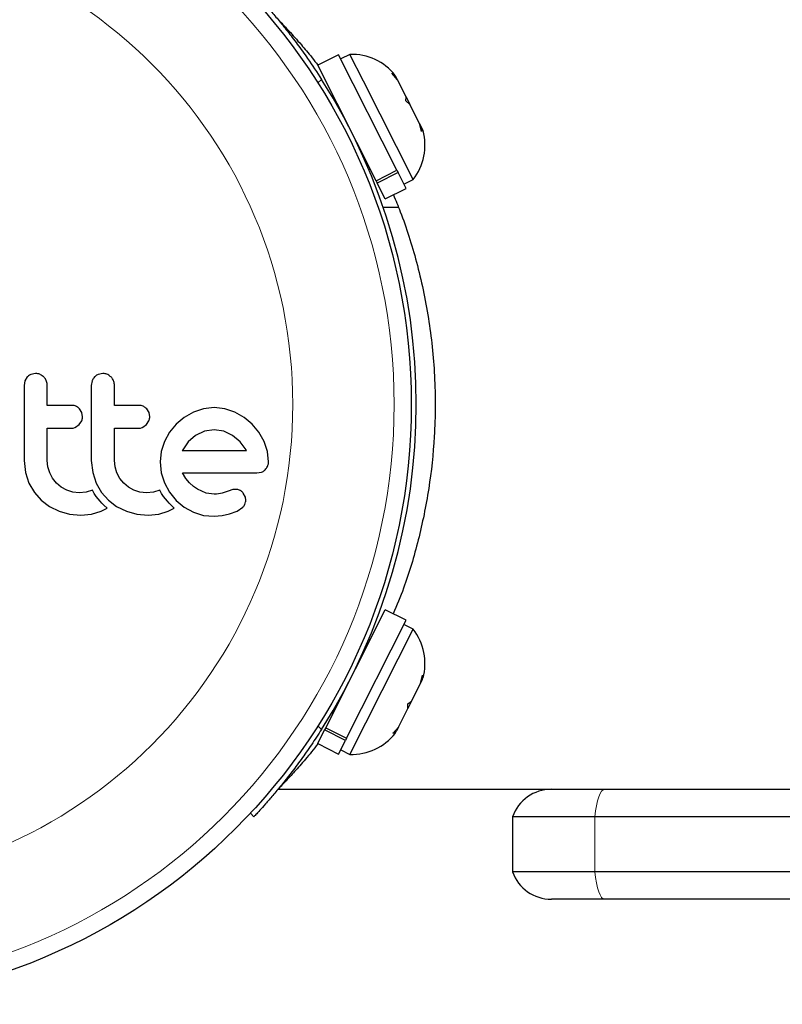
# Model space of a CAD drawing. Extents: x 1 to 319, y -27 to 49.
# Drawn here: x 110 to 114, y -4 to 0 of the extents above; entities that cross this region are included whole.
import ezdxf

# ---------------------------------------------------------------- set-up
doc = ezdxf.new("R2010")
doc.units = 0
doc.header["$LTSCALE"] = 0.125
doc.header["$MEASUREMENT"] = 0
doc.layers.add('CONTOUR', color=7, linetype='CONTINUOUS')

msp = doc.modelspace()

# ---------------------------------------------------------------- linework, layer by layer
at = {"layer": 'CONTOUR', "lineweight": 25}
for p, q in [((111.8101, 0.2455), (111.7155, 0.1978)), ((112.075, -0.2799), (111.8101, 0.2455)), ((111.8618, 0.247), (111.82, 0.2259)), ((111.9232, 0.1254), (111.8618, 0.247)), ((111.9805, -0.3276), (111.7155, 0.1978)), ((112.053, 0.1609), (112.0705, 0.1455)), ((112.0777, 0.1313), (112.053, 0.1609)), ((112.0777, 0.1313), (112.0705, 0.1455)), ((112.1489, -0.3222), (111.9232, 0.1254)), ((112.1171, 0.0531), (112.0777, 0.1313)), ((111.7845, 0.061), (111.7788, 0.0581)), ((112.1165, 0.035), (112.1171, 0.0531)), ((112.1171, 0.0531), (112.134, 0.0196)), ((112.134, 0.0196), (112.1165, 0.035)), ((112.1775, -0.0667), (112.134, 0.0196)), ((112.1867, -0.1041), (112.1775, -0.0667)), ((112.1775, -0.0667), (112.1872, -0.086)), ((112.1872, -0.086), (112.1867, -0.1041)), ((112.1942, -0.0999), (112.1872, -0.086)), ((111.9476, -0.2767), (111.9534, -0.2738)), ((111.9805, -0.3276), (112.075, -0.2799)), ((112.0804, -0.2906), (111.9859, -0.3383)), ((112.075, -0.2799), (112.0804, -0.2906)), ((112.1169, -0.363), (112.0804, -0.2906)), ((111.9805, -0.3276), (111.9859, -0.3383)), ((112.0223, -0.4106), (111.9859, -0.3383)), ((112.107, -0.3433), (112.1489, -0.3222)), ((112.0223, -0.4106), (112.1169, -0.363)), ((112.0134, -0.4485), (112.083, -0.4485)), ((112.1523, -1.0945), (112.152, -1.0945)), ((110.4326, -1.2041), (110.4117, -1.2083)), ((110.7382, -1.2041), (110.7172, -1.2083)), ((110.3843, -1.2369), (110.3803, -1.2585)), ((110.395, -1.2198), (110.3843, -1.2369)), ((110.6898, -1.2369), (110.6858, -1.2585)), ((110.6428, -1.3817), (110.6322, -1.3646)), ((110.6464, -1.4004), (110.6428, -1.3817)), ((110.9483, -1.3817), (110.9378, -1.3646)), ((110.9519, -1.4004), (110.9483, -1.3817)), ((111.1507, -1.3798), (111.1088, -1.4038)), ((111.1962, -1.3644), (111.1507, -1.3798)), ((111.2453, -1.3591), (111.1962, -1.3644)), ((111.2925, -1.3643), (111.2453, -1.3591)), ((111.3384, -1.3798), (111.2925, -1.3643)), ((111.3806, -1.4038), (111.3384, -1.3798)), ((110.6312, -1.4366), (110.6426, -1.419)), ((110.9367, -1.4366), (110.9481, -1.4191)), ((111.1088, -1.4038), (111.0722, -1.4341)), ((111.417, -1.4341), (111.3806, -1.4038)), ((110.6145, -1.4488), (110.6312, -1.4366)), ((110.92, -1.4488), (110.9367, -1.4366)), ((111.0418, -1.4704), (111.0184, -1.5127)), ((111.0722, -1.4341), (111.0418, -1.4704)), ((111.2002, -1.4666), (111.1603, -1.486)), ((111.2453, -1.4598), (111.2002, -1.4666)), ((111.2886, -1.4663), (111.2453, -1.4598)), ((111.3284, -1.4855), (111.2886, -1.4663)), ((111.4473, -1.4705), (111.417, -1.4341)), ((111.4713, -1.5127), (111.4473, -1.4705)), ((111.0184, -1.5127), (111.0036, -1.5585)), ((111.1266, -1.5154), (111.1014, -1.5504)), ((111.1603, -1.486), (111.1266, -1.5154)), ((111.3625, -1.5146), (111.3284, -1.4855)), ((111.3903, -1.5514), (111.3625, -1.5146)), ((111.4868, -1.5586), (111.4713, -1.5127)), ((111.0036, -1.5585), (110.9987, -1.6058)), ((111.1014, -1.5504), (111.0997, -1.5536)), ((111.3919, -1.5544), (111.3903, -1.5514)), ((111.4919, -1.6058), (111.4868, -1.5586)), ((110.3803, -1.5997), (110.3867, -1.6548)), ((110.4888, -1.6284), (110.486, -1.5997)), ((110.6858, -1.5997), (110.6922, -1.6547)), ((110.7943, -1.6284), (110.7915, -1.5997)), ((110.9987, -1.6058), (111.0037, -1.6551)), ((112.152, -1.5945), (112.152, -1.5945)), ((112.152, -1.5945), (112.1523, -1.5945)), ((110.3867, -1.6548), (110.4025, -1.7019)), ((110.497, -1.6555), (110.4888, -1.6284)), ((110.5103, -1.6806), (110.497, -1.6555)), ((110.6922, -1.6547), (110.708, -1.7019)), ((110.8026, -1.6555), (110.7943, -1.6284)), ((110.8159, -1.6807), (110.8026, -1.6555)), ((111.0037, -1.6551), (111.0184, -1.7014)), ((111.1162, -1.6813), (111.1004, -1.6561)), ((111.4386, -1.6561), (111.46, -1.6526)), ((110.5277, -1.7024), (110.5103, -1.6806)), ((110.8333, -1.7024), (110.8159, -1.6807)), ((111.132, -1.7009), (111.1162, -1.6813)), ((111.1501, -1.718), (111.132, -1.7009)), ((110.4025, -1.7019), (110.4274, -1.7449)), ((110.4274, -1.7449), (110.4583, -1.7804)), ((110.5491, -1.7204), (110.5277, -1.7024)), ((110.5741, -1.7346), (110.5491, -1.7204)), ((110.6014, -1.7436), (110.5741, -1.7346)), ((110.631, -1.7467), (110.6014, -1.7436)), ((110.6633, -1.7436), (110.631, -1.7467)), ((110.6916, -1.735), (110.6633, -1.7436)), ((110.6997, -1.7491), (110.6916, -1.735)), ((110.708, -1.7019), (110.7329, -1.745)), ((110.7329, -1.745), (110.7638, -1.7804)), ((110.8545, -1.7204), (110.8333, -1.7024)), ((110.8796, -1.7346), (110.8545, -1.7204)), ((110.907, -1.7436), (110.8796, -1.7346)), ((110.9365, -1.7467), (110.907, -1.7436)), ((110.9688, -1.7436), (110.9365, -1.7467)), ((110.9971, -1.735), (110.9688, -1.7436)), ((111.0052, -1.7491), (110.9971, -1.735)), ((111.0184, -1.7014), (111.0417, -1.7442)), ((111.0417, -1.7442), (111.0717, -1.7809)), ((111.1683, -1.7306), (111.1501, -1.718)), ((111.2085, -1.7475), (111.1683, -1.7306)), ((111.3077, -1.7386), (111.2816, -1.7477)), ((111.3294, -1.7321), (111.3077, -1.7386)), ((111.3442, -1.7307), (111.3294, -1.7321)), ((110.4583, -1.7804), (110.4955, -1.809)), ((110.7087, -1.7626), (110.6997, -1.7491)), ((110.7171, -1.7738), (110.7087, -1.7626)), ((110.7264, -1.7848), (110.7171, -1.7738)), ((110.7342, -1.7932), (110.7264, -1.7848)), ((110.7638, -1.7804), (110.8011, -1.809)), ((111.0142, -1.7626), (111.0052, -1.7491)), ((111.0226, -1.7738), (111.0142, -1.7626)), ((111.032, -1.7848), (111.0226, -1.7738)), ((111.0397, -1.7932), (111.032, -1.7848)), ((111.0717, -1.7809), (111.1078, -1.8112)), ((111.2453, -1.7527), (111.2085, -1.7475)), ((111.2559, -1.7524), (111.2453, -1.7527)), ((111.265, -1.7515), (111.2559, -1.7524)), ((111.274, -1.7498), (111.265, -1.7515)), ((111.2816, -1.7477), (111.274, -1.7498)), ((111.3863, -1.7666), (111.3771, -1.7479)), ((110.4955, -1.809), (110.5399, -1.8307)), ((110.5399, -1.8307), (110.5875, -1.8438)), ((110.6873, -1.8436), (110.7301, -1.8302)), ((110.7301, -1.8302), (110.7423, -1.8244)), ((110.7433, -1.8023), (110.7342, -1.7932)), ((110.7423, -1.8244), (110.7576, -1.8157)), ((110.7576, -1.8157), (110.7433, -1.8023)), ((110.8011, -1.809), (110.8454, -1.8307)), ((110.8454, -1.8307), (110.893, -1.8438)), ((110.9928, -1.8436), (111.0356, -1.8302)), ((111.0356, -1.8302), (111.0477, -1.8244)), ((111.0488, -1.8023), (111.0397, -1.7932)), ((111.0477, -1.8244), (111.0632, -1.8157)), ((111.0632, -1.8157), (111.0488, -1.8023)), ((111.1078, -1.8112), (111.1502, -1.8347)), ((111.1502, -1.8347), (111.1962, -1.8489)), ((111.3148, -1.8423), (111.3484, -1.8293)), ((111.3484, -1.8293), (111.3742, -1.8121)), ((110.5875, -1.8438), (110.639, -1.8484)), ((110.639, -1.8484), (110.6873, -1.8436)), ((110.893, -1.8438), (110.9445, -1.8484)), ((110.9445, -1.8484), (110.9928, -1.8436)), ((111.1962, -1.8489), (111.2443, -1.8523)), ((111.2443, -1.8523), (111.2813, -1.8492)), ((111.2813, -1.8492), (111.3148, -1.8423)), ((111.7519, -2.8147), (112.0223, -2.2784)), ((112.1169, -2.326), (112.0223, -2.2784)), ((111.8465, -2.8623), (112.1169, -2.326)), ((112.0811, -2.5012), (112.1489, -2.3668)), ((112.1489, -2.3668), (112.107, -2.3456)), ((111.9534, -2.4152), (111.9476, -2.4123)), ((111.8618, -2.936), (112.0811, -2.5012)), ((112.1822, -2.6129), (112.1915, -2.5754)), ((112.1915, -2.5754), (112.1902, -2.597)), ((112.1414, -2.6938), (112.1822, -2.6129)), ((112.1822, -2.6129), (112.1902, -2.597)), ((112.0821, -2.8115), (112.1244, -2.7275)), ((112.1414, -2.6938), (112.1244, -2.7277)), ((112.1244, -2.7275), (112.1257, -2.7058)), ((112.1257, -2.7058), (112.1414, -2.6938)), ((111.7788, -2.7471), (111.7845, -2.75)), ((111.7519, -2.8147), (111.7469, -2.8247)), ((111.7519, -2.8147), (111.8465, -2.8623)), ((112.0574, -2.8412), (112.0821, -2.8115)), ((112.0821, -2.8115), (112.0731, -2.8293)), ((111.7155, -2.8868), (111.7469, -2.8247)), ((111.8414, -2.8724), (111.7469, -2.8247)), ((111.8465, -2.8623), (111.8414, -2.8724)), ((112.0731, -2.8293), (112.0574, -2.8412)), ((112.0676, -2.8402), (112.0731, -2.8293)), ((111.7155, -2.8868), (111.8101, -2.9345)), ((111.8101, -2.9345), (111.8414, -2.8724)), ((111.82, -2.9149), (111.8618, -2.936)), ((111.5347, -3.0945), (112.7777, -3.0945)), ((112.7777, -3.0945), (113.0201, -3.0945)), ((113.0201, -3.0945), (159.4134, -3.0945)), ((111.4256, -3.219), (111.4091, -3.2037)), ((112.9758, -3.2195), (112.6009, -3.2195)), ((112.6009, -3.2195), (112.6009, -3.4695)), ((159.4134, -3.2195), (112.9758, -3.2195)), ((112.9758, -3.4695), (112.6009, -3.4695)), ((159.4134, -3.4695), (112.9758, -3.4695)), ((113.0201, -3.5945), (112.7777, -3.5945)), ((159.4134, -3.5945), (113.0201, -3.5945))]:
    msp.add_line(p, q, dxfattribs=at)
at = {"layer": 'CONTOUR', "lineweight": 18}
for p, q in [((111.7328, 0.1329), (111.7161, 0.1173)), ((111.7161, -2.8063), (111.7328, -2.8219)), ((112.9758, -3.2195), (112.9758, -3.4695))]:
    msp.add_line(p, q, dxfattribs=at)
at = {"layer": 'CONTOUR', "lineweight": 18, "flags": 128}
for points in [[(113.0201, -3.0945), (113.0129, -3.0967), (113.0059, -3.1033), (112.9992, -3.1141), (112.993, -3.1289), (112.9874, -3.1473), (112.9827, -3.1689), (112.9788, -3.1931), (112.9758, -3.2195)], [(112.9758, -3.4695), (112.9788, -3.4959), (112.9827, -3.5201), (112.9874, -3.5417), (112.993, -3.5601), (112.9992, -3.5749), (113.0059, -3.5857), (113.0129, -3.5923), (113.0201, -3.5945)]]:
    msp.add_lwpolyline(points, dxfattribs=at)
at = {"layer": 'CONTOUR', "lineweight": 25}
msp.add_circle((109.4134, -1.3445), 2.7275, dxfattribs=at)
at = {"layer": 'CONTOUR', "lineweight": 18}
for radius in [2.6495, 2.1886]:
    msp.add_circle((109.4134, -1.3445), radius, dxfattribs=at)
at = {"layer": 'CONTOUR', "lineweight": 25}
for centre, radius, start, end in [((111.8689, -0.0068), 0.2539, 38.4988, 91.5871), ((109.4134, -1.3445), 2.75, 327.5038, 32.4962), ((111.949, -0.1657), 0.2539, 321.9284, 15.0166), ((111.949, -2.5233), 0.2539, 344.9834, 38.0716), ((111.8689, -2.6822), 0.2539, 268.4129, 321.5012), ((112.7777, -3.282), 0.1875, 90, 160.5288), ((112.7777, -3.407), 0.1875, 199.4712, 270)]:
    msp.add_arc(centre, radius, start, end, dxfattribs=at)
for points, knots in [([(111.4256, 0.53), (111.4265, 0.529), (111.4283, 0.5271), (111.4431, 0.5111), (111.4663, 0.4855), (111.4972, 0.4503), (111.5349, 0.4057), (111.577, 0.3535), (111.6226, 0.2937), (111.6754, 0.2208), (111.7119, 0.165), (111.7328, 0.1329)], [0, 0, 0, 0, 0.105483, 0.214023, 0.319506, 0.428057, 0.533375, 0.641781, 0.746506, 0.854276, 1, 1, 1, 1]), ([(111.5366, 0.4035), (111.5385, 0.4016), (111.5423, 0.3979), (111.5825, 0.356), (111.6336, 0.299), (111.6804, 0.2443), (111.7073, 0.2095), (111.7162, 0.1982)], [0, 0, 0, 0, 0.252382, 0.492565, 0.738213, 0.914137, 1, 1, 1, 1]), ([(112.0597, -0.3918), (112.0702, -0.4171), (112.1099, -0.5124), (112.1682, -0.6976), (112.2227, -0.9489), (112.251, -1.2173), (112.2502, -1.4797), (112.2233, -1.7313), (112.1749, -1.9631), (112.1185, -2.1544), (112.0746, -2.2582), (112.0584, -2.2966)], [0, 0, 0, 0, 0.046684, 0.175525, 0.307869, 0.43685, 0.570414, 0.687392, 0.807567, 0.928988, 1, 1, 1, 1]), ([(110.4117, -1.2083), (110.4067, -1.2109), (110.4007, -1.2141), (110.3959, -1.2189), (110.395, -1.2198)], [0, 0, 0, 0, 0.820103, 1, 1, 1, 1]), ([(110.4702, -1.2199), (110.4656, -1.216), (110.4563, -1.2083), (110.4425, -1.2045), (110.4346, -1.2042), (110.4326, -1.2041)], [0, 0, 0, 0, 0.4267, 0.853338, 1, 1, 1, 1]), ([(110.7172, -1.2083), (110.7122, -1.2109), (110.7062, -1.2141), (110.7014, -1.219), (110.7005, -1.2198)], [0, 0, 0, 0, 0.828821, 1, 1, 1, 1]), ([(110.7757, -1.2199), (110.7711, -1.216), (110.7617, -1.2082), (110.7479, -1.2045), (110.7401, -1.2042), (110.7382, -1.2041)], [0, 0, 0, 0, 0.429325, 0.858343, 1, 1, 1, 1]), ([(110.486, -1.2585), (110.4854, -1.2524), (110.4842, -1.2404), (110.4772, -1.2275), (110.4717, -1.2215), (110.4702, -1.2199)], [0, 0, 0, 0, 0.422247, 0.844545, 1, 1, 1, 1]), ([(110.7005, -1.2198), (110.697, -1.2242), (110.6927, -1.2295), (110.6902, -1.2358), (110.6898, -1.2369)], [0, 0, 0, 0, 0.838131, 1, 1, 1, 1]), ([(110.7915, -1.2585), (110.7909, -1.2525), (110.7898, -1.2407), (110.7829, -1.2278), (110.7774, -1.2217), (110.7757, -1.2199)], [0, 0, 0, 0, 0.4136, 0.827138, 1, 1, 1, 1]), ([(110.3803, -1.2585), (110.3803, -1.3153), (110.3803, -1.4291), (110.3803, -1.5427), (110.3803, -1.5997)], [0, 0, 0, 0, 0.499063, 1, 1, 1, 1]), ([(110.486, -1.3491), (110.486, -1.3341), (110.486, -1.3039), (110.486, -1.2737), (110.486, -1.2585)], [0, 0, 0, 0, 0.496842, 1, 1, 1, 1]), ([(110.6858, -1.2585), (110.6858, -1.315), (110.6858, -1.4288), (110.6858, -1.5425), (110.6858, -1.5997)], [0, 0, 0, 0, 0.4966624, 1, 1, 1, 1]), ([(110.7915, -1.3491), (110.7915, -1.3342), (110.7915, -1.304), (110.7915, -1.2738), (110.7915, -1.2585)], [0, 0, 0, 0, 0.491937, 1, 1, 1, 1]), ([(110.597, -1.3491), (110.5761, -1.3491), (110.5392, -1.3491), (110.5021, -1.3491), (110.486, -1.3491)], [0, 0, 0, 0, 0.566841, 1, 1, 1, 1]), ([(110.6322, -1.3646), (110.6282, -1.361), (110.62, -1.3537), (110.6071, -1.3495), (110.5994, -1.3492), (110.597, -1.3491)], [0, 0, 0, 0, 0.409722, 0.819316, 1, 1, 1, 1]), ([(110.9026, -1.3491), (110.8765, -1.3491), (110.8396, -1.3491), (110.8024, -1.3491), (110.7915, -1.3491)], [0, 0, 0, 0, 0.7069896, 1, 1, 1, 1]), ([(110.9378, -1.3646), (110.9336, -1.3609), (110.9253, -1.3535), (110.9124, -1.3495), (110.9048, -1.3492), (110.9026, -1.3491)], [0, 0, 0, 0, 0.413776, 0.827157, 1, 1, 1, 1]), ([(110.6426, -1.419), (110.6443, -1.414), (110.6462, -1.4079), (110.6463, -1.4016), (110.6464, -1.4004)], [0, 0, 0, 0, 0.820527, 1, 1, 1, 1]), ([(110.9481, -1.4191), (110.9497, -1.4142), (110.9517, -1.4081), (110.9518, -1.4017), (110.9519, -1.4004)], [0, 0, 0, 0, 0.802012, 1, 1, 1, 1]), ([(110.486, -1.4527), (110.502, -1.4527), (110.5391, -1.4527), (110.576, -1.4527), (110.597, -1.4527)], [0, 0, 0, 0, 0.431607, 1, 1, 1, 1]), ([(110.486, -1.5997), (110.486, -1.5748), (110.486, -1.5258), (110.486, -1.4768), (110.486, -1.4527)], [0, 0, 0, 0, 0.508908, 1, 1, 1, 1]), ([(110.597, -1.4527), (110.6018, -1.4523), (110.6078, -1.4518), (110.6133, -1.4493), (110.6145, -1.4488)], [0, 0, 0, 0, 0.791674, 1, 1, 1, 1]), ([(110.7915, -1.4527), (110.8023, -1.4527), (110.8395, -1.4527), (110.8764, -1.4527), (110.9026, -1.4527)], [0, 0, 0, 0, 0.290987, 1, 1, 1, 1]), ([(110.7915, -1.5997), (110.7915, -1.5741), (110.7915, -1.5251), (110.7915, -1.4761), (110.7915, -1.4527)], [0, 0, 0, 0, 0.522406, 1, 1, 1, 1]), ([(110.9026, -1.4527), (110.9074, -1.4523), (110.9134, -1.4517), (110.919, -1.4493), (110.92, -1.4488)], [0, 0, 0, 0, 0.809019, 1, 1, 1, 1]), ([(111.0997, -1.5536), (111.0997, -1.5537), (111.0995, -1.5539), (111.0995, -1.5542), (111.0994, -1.5544)], [0, 0, 0, 0, 0.1476194, 1, 1, 1, 1]), ([(111.0994, -1.5544), (111.1317, -1.5544), (111.2307, -1.5544), (111.327, -1.5544), (111.3919, -1.5544)], [0, 0, 0, 0, 0.325998, 1, 1, 1, 1]), ([(111.4882, -1.6244), (111.4897, -1.6199), (111.4917, -1.6138), (111.4919, -1.6074), (111.4919, -1.6058)], [0, 0, 0, 0, 0.739318, 1, 1, 1, 1]), ([(111.1004, -1.6561), (111.1399, -1.6561), (111.2547, -1.6561), (111.3658, -1.6561), (111.4386, -1.6561)], [0, 0, 0, 0, 0.3440722, 1, 1, 1, 1]), ([(111.46, -1.6526), (111.4648, -1.6503), (111.4708, -1.6474), (111.4758, -1.6425), (111.4769, -1.6415)], [0, 0, 0, 0, 0.787974, 1, 1, 1, 1]), ([(111.4769, -1.6415), (111.4805, -1.637), (111.4849, -1.6318), (111.4877, -1.6254), (111.4882, -1.6244)], [0, 0, 0, 0, 0.842035, 1, 1, 1, 1]), ([(111.3629, -1.7355), (111.3579, -1.7334), (111.3518, -1.731), (111.3453, -1.7307), (111.3442, -1.7307)], [0, 0, 0, 0, 0.825853, 1, 1, 1, 1]), ([(111.3771, -1.7479), (111.3739, -1.7441), (111.3696, -1.7392), (111.3642, -1.7362), (111.3629, -1.7355)], [0, 0, 0, 0, 0.760588, 1, 1, 1, 1]), ([(111.3839, -1.7997), (111.3855, -1.7958), (111.3875, -1.7907), (111.3881, -1.7853), (111.3882, -1.784)], [0, 0, 0, 0, 0.771049, 1, 1, 1, 1]), ([(111.3882, -1.784), (111.3882, -1.7792), (111.3882, -1.7732), (111.3865, -1.7676), (111.3863, -1.7666)], [0, 0, 0, 0, 0.81864, 1, 1, 1, 1]), ([(111.3742, -1.8121), (111.3771, -1.8092), (111.3808, -1.8055), (111.3833, -1.8007), (111.3839, -1.7997)], [0, 0, 0, 0, 0.783779, 1, 1, 1, 1]), ([(111.7328, -2.8219), (111.7175, -2.8455), (111.6869, -2.8925), (111.6397, -2.9595), (111.5933, -3.0215), (111.5496, -3.0768), (111.5104, -3.1239), (111.4769, -3.1625), (111.4511, -3.1914), (111.4303, -3.2139), (111.4273, -3.2171), (111.4256, -3.219)], [0, 0, 0, 0, 0.106905, 0.213799, 0.320758, 0.427717, 0.533754, 0.639794, 0.74622, 0.852646, 1, 1, 1, 1]), ([(111.7161, -2.8871), (111.7064, -2.8996), (111.6767, -2.9379), (111.6325, -2.9892), (111.583, -3.0444), (111.5433, -3.0858), (111.5376, -3.0916), (111.5347, -3.0945)], [0, 0, 0, 0, 0.093954, 0.2889, 0.485958, 0.739285, 1, 1, 1, 1])]:
    msp.add_open_spline(points, degree=3, knots=knots, dxfattribs=at)

doc.saveas('drawing.dxf')
